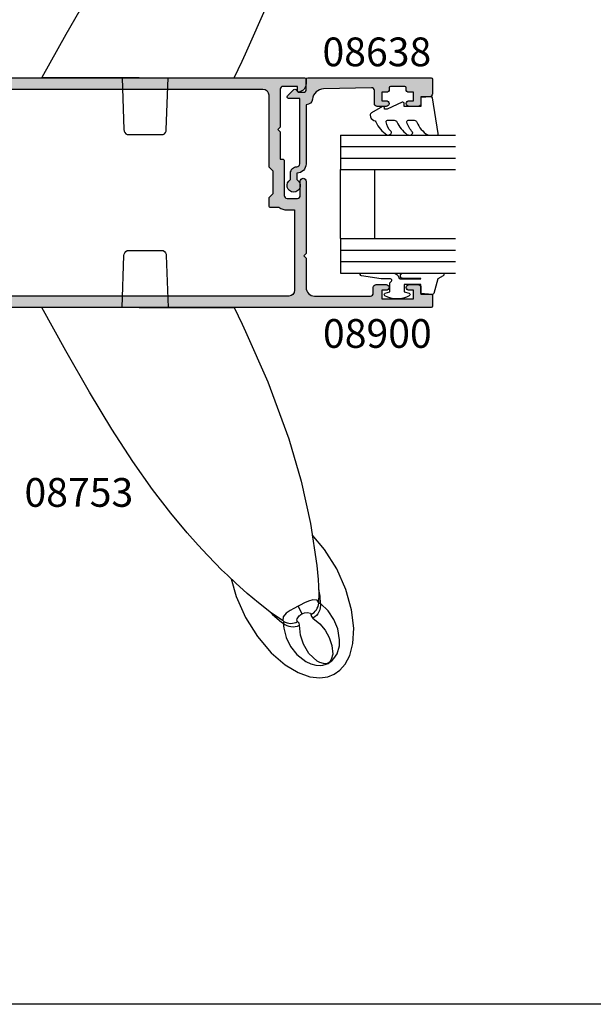
# Model space of a CAD drawing. Units: millimetres. Extents: x 0 to 356, y 0 to 484.
# Drawn here: x 78 to 178, y 0 to 171 of the extents above; entities that cross this region are included whole.
import ezdxf
from ezdxf.enums import TextEntityAlignment as Align

# ---------------------------------------------------------------- set-up
doc = ezdxf.new("R2010")
doc.units = ezdxf.units.MM
doc.header["$LTSCALE"] = 0.25
doc.layers.get('0').update_dxf_attribs({"plot": 0})
for name, color, linetype in [('08638$0$APL Hatch', 253, 'Continuous'), ('08638$0$APL Joinery', 2, 'Continuous'), ('08900$0$APL Hatch', 253, 'Continuous'), ('08900$0$APL Joinery', 2, 'Continuous'), ('9010312r$0$APL Joinery', 2, 'Continuous'), ('APL Joinery', 2, 'Continuous'), ('APL Notes', 7, 'Continuous')]:
    doc.layers.add(name, color=color, linetype=linetype)
doc.styles.add('Arial-Bold', font='arialbd.ttf')

# ---------------------------------------------------------------- blocks, each defined once
blk = doc.blocks.new('miro d handle large')
at = {"layer": 'APL Joinery', "color": 8, "flags": 128}
for points in [[(24.39509719298467, 62.17603110717397), (26.68442849994001, 63.54041118830997)], [(26.68442849994001, 63.54041118830997), (28.71287348954441, 64.25361912693376)], [(28.71287348954441, 64.25361912693376), (30.42916476810599, 64.44867892520602)], [(30.42916476810599, 64.44867892520602), (31.8333317585719, 64.26655102420597)], [(31.8333317585719, 64.26655102420597), (32.95465450229342, 63.83069704641463)], [(32.95465450229342, 63.83069704641463), (33.94302954681855, 63.14480481223933)], [(21.96631155658024, 60.07976808196878), (24.39509719298467, 62.17603110717397)], [(28.02279273670983, 61.63553688938288), (28.89371463789557, 62.04187204730629)], [(28.89371463789557, 62.04187204730629), (29.77438232427657, 62.26226997641521)], [(29.77438232427657, 62.26226997641521), (30.54888787605323, 62.29337907064297)], [(30.46681574039512, 61.80417656414835), (29.99266317340407, 61.53614700702934)], [(31.08938461933194, 61.98661619021919), (30.46681574039512, 61.80417656414835)], [(30.54888787605323, 62.29337907064297), (30.99256705785528, 62.23679876916964)], [(30.99256705785528, 62.23679876916964), (31.54002105217414, 62.08250561264873)], [(31.54793051409369, 61.99189010508877), (31.08938461933194, 61.98661619021919)], [(31.54002105217414, 62.08250561264873), (31.878618630459, 61.9333164948294)], [(31.7295128540316, 61.95009859043882), (31.54793051409369, 61.99189010508877)], [(31.82073753772583, 61.91683698430011), (31.7295128540316, 61.95009859043882)], [(31.88181490580909, 61.88922868381729), (31.82073753772583, 61.91683698430011)], [(31.878618630459, 61.9333164948294), (32.20440325419695, 61.7434421290946)], [(31.94432820676757, 61.85601979510654), (31.88181490580909, 61.88922868381729)], [(32.02231165728453, 61.80672494184733), (31.94432820676757, 61.85601979510654)], [(32.08416169315778, 61.76059683574663), (32.02231165728453, 61.80672494184733)], [(32.26987203915023, 61.57469356838743), (32.08416169315778, 61.76059683574663)], [(32.20440325419695, 61.7434421290946), (32.53566343803986, 61.49333786316498)], [(33.94302954681855, 63.14480481223933), (34.87922063611477, 62.08254224876515)], [(34.87922063611477, 62.08254224876515), (35.67724663771269, 60.55059623844233)], [(19.59008541959865, 57.27622725100269), (21.96631155658024, 60.07976808196878)], [(25.37557362046054, 58.97756209533605), (26.43895162067911, 60.39233224484002)], [(26.43895162067911, 60.39233224484002), (28.02279273670983, 61.63553688938288)], [(28.56165719150594, 60.21248485468828), (27.6339573891526, 58.61536234798865)], [(29.99266317340407, 61.53614700702934), (28.56165719150594, 60.21248485468828)], [(32.4543286348292, 61.28324961590266), (32.26987203915023, 61.57469356838743)], [(32.69439026429636, 60.35272208439806), (32.4543286348292, 61.28324961590266)], [(32.53566343803986, 61.49333786316498), (32.91726294173513, 61.1100469135718)], [(32.56545798289362, 58.79787411076819), (32.69439026429636, 60.35272208439806)], [(32.91726294173513, 61.1100469135718), (33.46555019079351, 60.24817492185508)], [(33.46555019079351, 60.24817492185508), (33.87337442353537, 58.9017632158521)], [(35.67724663771269, 60.55059623844233), (36.22026250281651, 58.47011831022252)], [(24.6137565208317, 57.45471693046607), (25.37557362046054, 58.97756209533605)], [(27.6339573891526, 58.61536234798865), (27.09616117429441, 57.04526849981181)], [(32.09766431173584, 57.41812951025355), (32.56545798289362, 58.79787411076819)], [(33.87337442353537, 58.9017632158521), (33.90246327311779, 57.81427932174125)], [(36.22026250281651, 58.47011831022252), (36.36931797285233, 55.80922498172191)], [(17.49658116198843, 53.92877962574499), (19.59008541959865, 57.27622725100269)], [(24.16269934176425, 55.80709923959517), (24.6137565208317, 57.45471693046607)], [(27.09616117429441, 57.04526849981181), (26.90711782481257, 55.29466322428294)], [(31.38740839348275, 56.16641125263782), (32.09766431173584, 57.41812951025355)], [(33.90246327311779, 57.81427932174125), (33.58596756934666, 55.91661901241792)], [(23.75560485463374, 54.73819181550431), (24.06947255116738, 54.92966430703114)], [(24.06947255117465, 54.92966430704024), (24.16269934176425, 55.80709923959517)], [(24.06947255116738, 54.92966430703114), (24.36921092279117, 55.15869477066377)], [(24.21573693099826, 54.7763354590607), (24.06947255117148, 54.92966430703751)], [(24.36921092279117, 55.15869477066377), (24.7010546855211, 55.340675546162)], [(24.4480751319109, 54.79076415306014), (24.74605646744503, 54.89513210162209)], [(24.7010546855211, 55.340675546162), (25.05731583461993, 55.47139058603176)], [(24.74605646744503, 54.89513210162209), (25.05571480815051, 54.95938977145494)], [(25.05571480815051, 54.95938977145494), (25.37186714249792, 54.9824616280112)], [(25.05731583461993, 55.47139058603176), (25.42974067449249, 55.54781154392737)], [(25.37186714249792, 54.9824616280112), (25.68922176353799, 54.96396149826438)], [(25.42974067449249, 55.54781154392737), (25.80970103653981, 55.56816793399963)], [(25.68922176353799, 54.96396149826438), (26.00246684063795, 54.90419903441221)], [(25.80970103653981, 55.56816793399963), (26.18839417262579, 55.53198814870035)], [(26.00246684063795, 54.90419903441221), (26.30635932805244, 54.80417453096748)], [(26.18839417262579, 55.53198814870035), (26.55704669312608, 55.44011038477134)], [(26.55704669312608, 55.44011038477134), (26.90711782481257, 55.29466322428294)], [(26.8403226843332, 54.93510756690108), (26.59581272217728, 54.66556218199008)], [(26.90711782481257, 55.29466322428294), (26.8403226843332, 54.93510756690108)], [(29.25970133666833, 54.0437723822543), (30.45963886799591, 55.03063560336073)], [(30.45963886799591, 55.03063560336073), (31.38740839348275, 56.16641125263782)], [(33.58596756934666, 55.91661901241792), (32.90653894857978, 54.29681699163126)], [(36.36931797285233, 55.80922498172191), (35.98959685492791, 52.62345502595696)], [(15.89209403273143, 50.32131698109885), (17.49658116198843, 53.92877962574499)], [(22.0276185302162, 53.21232693540792), (19.76380131039677, 51.41820275706146)], [(21.99459593201645, 53.18615581110321), (22.19868850864104, 53.4395013576032)], [(24.05161066492456, 54.54798577282423), (22.0276185302162, 53.21232693540792)], [(22.19868850864104, 53.4395013576032), (23.75560485463374, 54.73819181550431)], [(23.98906316559605, 54.48966880191534), (24.16675836524182, 54.64803281971495)], [(24.05056390477812, 53.83866793477233), (23.98906316559605, 54.48966880191534)], [(24.61925758348325, 53.22519065249441), (24.05056390477812, 53.83866793477233)], [(24.16675836524182, 54.64803281971495), (24.4480751319109, 54.79076415306014)], [(24.16675836524182, 54.64803281971495), (24.21573693099826, 54.7763354590607)], [(25.30890829998525, 52.74480559039881), (24.61925758348325, 53.22519065249441)], [(26.30635932805244, 54.80417453096748), (26.59581272217728, 54.66556218199008)], [(26.59581272217728, 54.66556218199008), (26.44384161463476, 54.43729453842212)], [(26.44384161463476, 54.43729453842212), (26.4952644380799, 54.17378480655867)], [(26.4952644380799, 54.17378480655867), (26.73057246212584, 53.82457058687674)], [(27.35399498279348, 53.29738846469723), (26.66602854722241, 52.00351178204897)], [(26.73057246212584, 53.82457058687674), (26.88759448896489, 53.66022727620753)], [(26.88759448896489, 53.66022727620753), (27.0303474772475, 53.53182923027185)], [(27.0303474772475, 53.53182923027185), (27.14977155490014, 53.43605082324945)], [(27.14977155490014, 53.43605082324945), (27.29516545988217, 53.3330612399123)], [(27.29516545988217, 53.3330612399123), (27.34098022746803, 53.30467102902554)], [(27.34098022746803, 53.30467102902554), (27.35399498279348, 53.29738846469723)], [(27.35399498279348, 53.29738846469723), (27.38358700641929, 53.28302882417034)], [(27.38358700641929, 53.28302882417034), (27.48780670459409, 53.23989596360212)], [(27.48780670459409, 53.23989596360212), (27.76204541054658, 53.15108289106325)], [(27.76204541054658, 53.15108289106325), (28.28089924051692, 53.06293727529379)], [(28.28089924051692, 53.06293727529379), (28.80557620402196, 53.17826617389624)], [(28.80557620402196, 53.17826617389624), (28.9122325398851, 53.43389991722784)], [(28.9122325398851, 53.43389991722784), (28.99679238113804, 53.78377034962437)], [(28.9122325398851, 53.43389991722784), (29.18900766908773, 53.2714432198755)], [(28.99679238113804, 53.78377034962437), (29.25970133666833, 54.0437723822543)], [(29.18900766908773, 53.2714432198755), (29.44186626299943, 53.07543792229177)], [(29.57603979008154, 53.83488328099253), (29.25970133666833, 54.0437723822543)], [(29.85835778177106, 53.5806338838575), (29.57603979008154, 53.83488328099253)], [(30.1001146974434, 53.28691452476419), (29.85835778177106, 53.5806338838575)], [(30.2957096232888, 52.96052995967881), (30.1001146974434, 53.28691452476419)], [(32.90653894857978, 54.29681699163126), (31.89957769980065, 52.77451599316015)], [(19.76380131039677, 51.41820275706146), (17.82828092426261, 49.76776931976388)], [(25.93539195566182, 52.39056247291961), (25.30890829998525, 52.74480559039881)], [(26.66597557035611, 52.00353995032315), (25.93539195566182, 52.39056247291961)], [(26.66602854722241, 52.00351178204897), (26.66597557035611, 52.00353995032315)], [(26.66608152406734, 52.00348361373568), (26.66602854722241, 52.00351178204988)], [(27.04932758441582, 51.79863048726843), (26.66608152406734, 52.00348361373568)], [(27.76238763060682, 51.42578098746077), (27.04932758441582, 51.79863048726843)], [(28.50463278944271, 51.09760178102084), (27.76238763060682, 51.42578098746077)], [(29.44186626299943, 53.07543792229177), (29.66657601512297, 52.84916472963783)], [(29.66657601512297, 52.84916472963783), (29.85937576974975, 52.59641096624005)], [(29.85937576974975, 52.59641096624005), (30.01703847557865, 52.32140718395846)], [(30.01703847557865, 52.32140718395846), (30.13692519958504, 52.02875635189418)], [(30.13692519958504, 52.02875635189418), (30.21702929705434, 51.72335681263035)], [(30.21702929705434, 51.72335681263035), (30.2560099984792, 51.41032029456261)], [(30.337310724083, 51.52297130782432), (30.2560099984792, 51.41032029456261)], [(30.44061110539614, 52.60904171714179), (30.2957096232888, 52.96052995967881)], [(30.54389461991723, 51.4871530285273), (30.337310724083, 51.52297130782432)], [(30.53146213240579, 52.24059291622694), (30.44061110539614, 52.60904171714179)], [(30.54389461991723, 51.4871530285273), (30.52892680940276, 50.21448708174109)], [(30.56615790921642, 51.86371961048104), (30.53146213240579, 52.24059291622694)], [(31.89957769980065, 52.77451599316015), (30.54389461991723, 51.4871530285273)], [(30.54389461991723, 51.4871530285273), (30.56615790921642, 51.86371961048104)], [(35.98959685492791, 52.62345502595696), (34.99412496270661, 49.08575414024568)], [(15.01730880333825, 47.21251149395908), (15.89209403273143, 50.32131698109885)], [(17.82828092426261, 49.76776931976388), (15.8400316580517, 47.98507939944108)], [(29.25021181927223, 50.88944041847486), (28.50463278944271, 51.09760178102084)], [(29.99465278649522, 50.93637143265465), (29.25021181927223, 50.88944041847486)], [(30.2560099984792, 51.41032029456261), (29.99465278649522, 50.93637143265465)], [(30.28713957898735, 49.66036748681659), (30.24379124258299, 51.38816262993578)], [(30.52892680940276, 50.21448708174109), (30.25685208609711, 49.06977065833695)], [(30.16873870429736, 47.35158671929463), (30.28713957898735, 49.66036748681659)], [(34.99412496270661, 49.08575414024568), (33.38963783344916, 45.47829149559862)], [(14.37132599362648, 46.60590918138502), (13.36484489849208, 45.62868574099235)], [(15.8400316580517, 47.98507939944108), (14.37132599362648, 46.60590918138502)], [(29.92909991305469, 44.91295456416088), (30.16873870429736, 47.35158671929463)], [(13.36484489849208, 45.62868574099235), (12.27643670027537, 44.54139298026354)], [(28.84463825013363, 37.56327997968225), (29.92909991305469, 44.91295456416088)], [(33.38963783344916, 45.47829149559862), (31.29613357583939, 42.13084387034183)], [(10.90102786707648, 43.1204720762999), (9.259375656198515, 41.35314315171592)], [(12.27643670027537, 44.54139298026354), (10.90102786707648, 43.1204720762999)], [(9.259375656198515, 41.35314315171592), (7.375075461428693, 39.22475982493245)], [(31.29613357583939, 42.13084387034183), (29.14392187514959, 39.59160179827552)], [(7.375075461428693, 39.22475982493245), (4.528895799807557, 35.79837226068418)], [(27.21195269659283, 30.20367735445149), (28.84463825013363, 37.56327997968225)], [(4.528895799807557, 35.79837226068418), (1.35619155273234, 31.66545223874078)], [(1.35619155273234, 31.66545223874078), (-2.088884497661368, 26.79207001223682)], [(25.04422174631854, 22.82607534785535), (27.21195269659283, 30.20367735445149)], [(-2.088884497661368, 26.79207001223682), (-5.765893982794025, 21.1519805598146)], [(21.38357404300568, 12.92897900993108), (25.04422174631854, 22.82607534785535)], [(-5.765893982794025, 21.1519805598146), (-9.657131876421955, 14.73209058874374)], [(-9.657131876421955, 14.73209058874374), (-13.77687553494361, 7.537951307466869)], [(17.51863544446523, 4.173025743868549), (21.38357404300568, 12.92897900993108)], [(-13.77687553494361, 7.537951307466869), (-17.94779051997439, 0.0203009176603928)], [(16.95855947315458, 2.904183068828444), (17.51863544446523, 4.173025743868549)], [(15.5331365999621, -0.004879094190926), (16.95855947315458, 2.904183068828444)], [(-0.9847291456682825, 1.210196e-10), (15.53156879530188, -1.9089725e-09)], [(-0.9847291456810154, -1.9089725e-09), (-17.9276876986798, -1.9089157e-09)], [(-3.949873155933076, -1.9089725e-09), (-3.634367513227701, -9.034899498610628)], [(3.734621201361548, -9.034899498610628), (4.050126844080111, -1.5351702e-09)], [(-3.07086658055941, -9.900000001909518), (3.171120268693684, -9.900000001909518)]]:
    blk.add_lwpolyline(points, dxfattribs=at)
for points in [[(-3.634367513227417, -9.0348994986106, 0.2780674286503398), (-3.070866580559382, -9.90000000190949)], [(3.171120268693684, -9.90000000190949, 0.2780674286503663), (3.734621201361719, -9.034899498610542)]]:
    blk.add_lwpolyline(points, format="xyb", dxfattribs=at)
blk = doc.blocks.new('08900')
at = {"layer": '08900$0$APL Hatch'}
h = blk.add_hatch(color=256, dxfattribs=at)
edge = h.paths.add_edge_path()
edge.add_line((-63.3721042037684, -32.82970858010597), (-54.71899131635268, -31.7480694691784))
edge.add_arc((-54.75, -31.49999999999999), 0.2499999999999956, 277.1250163489048, 359.9999999999984)
edge.add_line((-54.50000000000001, -31.5), (-54.5, -20.39999999999964))
edge.add_line((-54.5, -20.39999999999964), (-54.09999999999991, -20))
edge.add_line((-54.09999999999991, -20), (-54.5, -19.59999999999945))
edge.add_line((-54.5, -19.59999999999945), (-54.5, -18.59999999999991))
edge.add_line((-54.5, -18.59999999999991), (-54.09999999999991, -18.20000000000027))
edge.add_line((-54.09999999999991, -18.20000000000027), (-54.5, -17.79999999999972))
edge.add_line((-54.5, -17.79999999999972), (-54.5, -8.5))
edge.add_arc((-54.74999999999994, -8.500000000000309), 0.2499999999999432, 7.08373e-11, 82.87498365115931)
edge.add_line((-54.71899131635291, -8.251930530821914), (-63.3721042037684, -7.17029141989402))
edge.add_arc((-63.00000000000046, -4.193457789753058), 2.999999999999998, 180.0000000000001, 262.874983651092, ccw=False)
edge.add_line((-66.00000000000045, -4.193457789753062), (-66.00000000000045, -2.999999999999999))
edge.add_arc((-63.00000000000046, -3), 3, 90, 180, ccw=False)
edge.add_line((-63.00000000000046, 0), (-0.25, 0))
edge.add_arc((-0.25, -0.25), 0.25, 0, 90, ccw=False)
edge.add_line((0, -0.25), (0, -1.025255128608478))
edge.add_arc((-1.499999999999818, -1.025255128608547), 1.499999999999818, -78.46304096719189, 2.6716406864579767e-12, ccw=False)
edge.add_arc((-1.250000000000001, -2.249999999999991), 0.249999999999998, 180.0000000000021, 281.5369590328054, ccw=False)
edge.add_line((-1.5, -2.25), (-1.5, -1.5))
edge.add_line((-1.5, -1.5), (-4, -1.5))
edge.add_arc((-4, -2), 0.5, 90, 180)
edge.add_line((-4.5, -2), (-4.5, -8.599999999999454))
edge.add_line((-4.5, -8.599999999999454), (-4.90000000000009, -9))
edge.add_line((-4.90000000000009, -9), (-4.5, -9.399999999999636))
edge.add_line((-4.5, -9.399999999999636), (-4.5, -14.19999999999982))
edge.add_line((-4.5, -14.19999999999982), (-4.000000000000198, -14.19999999999982))
edge.add_arc((-4.000000000000197, -14.39999999999982), 0.2000000000000011, -3.581135388230905e-12, 90.00000000000051, ccw=False)
edge.add_line((-3.800000000000196, -14.39999999999983), (-3.800000000000636, -20.5))
edge.add_arc((-3.300000000000636, -20.5), 0.5, 180, 270)
edge.add_line((-3.300000000000636, -21), (-1.500000000000454, -21))
edge.add_arc((-1.500000000000454, -20.5), 0.5, 270, 360)
edge.add_line((-1.000000000000454, -20.5), (-1.000000000000454, -18))
edge.add_arc((-0.5000000000002274, -18), 0.5000000000002274, 0, 180, ccw=False)
edge.add_line((0, -18), (0, -30.60000000000036))
edge.add_line((0, -30.60000000000036), (-0.400000000000091, -31))
edge.add_line((-0.400000000000091, -31), (0, -31.39999999999964))
edge.add_line((0, -31.39999999999964), (0, -36.50000000000001))
edge.add_arc((1.5, -36.50000000000001), 1.5, 180, 270)
edge.add_line((1.5, -38.00000000000001), (11.19999999999982, -38.00000000000001))
edge.add_arc((11.19999999999982, -37.50000000000001), 0.5, 270, 360)
edge.add_line((11.69999999999982, -37.50000000000001), (11.69999999999982, -36.50000000000001))
edge.add_arc((12.19999999999982, -36.50000000000001), 0.5, 90, 180, ccw=False)
edge.add_line((12.19999999999982, -36.00000000000001), (13.94999999999982, -36.00000000000001))
edge.add_arc((13.94999999999982, -36.50000000000001), 0.5, -90, 90, ccw=False)
edge.add_line((13.94999999999982, -37.00000000000001), (13.19999999999982, -37.00000000000001))
edge.add_line((13.19999999999982, -37.00000000000001), (13.19999999999982, -38.50000000000001))
edge.add_line((13.19999999999982, -38.50000000000001), (18.69999999999982, -38.50000000000001))
edge.add_line((18.69999999999982, -38.50000000000001), (18.69999999999982, -37.00000000000001))
edge.add_line((18.69999999999982, -37.00000000000001), (17.94999999999982, -37.00000000000001))
edge.add_arc((17.94999999999982, -36.50000000000001), 0.5, 90, 270, ccw=False)
edge.add_line((17.94999999999982, -36.00000000000001), (19.5, -36.00000000000001))
edge.add_arc((19.5, -36.50000000000001), 0.5, 0, 90, ccw=False)
edge.add_line((20, -36.50000000000001), (20, -37.69999999999983))
edge.add_line((20, -37.69999999999983), (21.79999999999973, -37.69999999999966))
edge.add_arc((21.79999999999985, -37.8999999999998), 0.2000000000001449, 4.4792614062316716e-11, 90.00000000003672, ccw=False)
edge.add_line((22, -37.89999999999964), (22, -39.75000000000001))
edge.add_arc((21.75, -39.75000000000001), 0.25, -90, 0, ccw=False)
edge.add_line((21.75, -40), (-63.00000000000046, -40))
edge.add_arc((-63.00000000000046, -37.00000000000001), 3, 180, 270, ccw=False)
edge.add_line((-66.00000000000045, -37.00000000000001), (-66.00000000000045, -35.80654221024694))
edge.add_arc((-63.00000000000046, -35.80654221024693), 3, 97.12501634890799, 180.0000000000002, ccw=False)
edge = h.paths.add_edge_path(flags=16)
edge.add_line((-63.12103473458948, -34.81388933353324), (-54.47092184717413, -33.73262522260572))
edge.add_arc((-54.74999999999997, -31.50000000000001), 2.249999999999972, 277.1250163489051, 359.9999999999988)
edge.add_line((-52.5, -31.50000000000006), (-52.50000000000001, -20.4799999999995))
edge.add_line((-52.50000000000001, -20.4799999999995), (-52.1614213562373, -20.14142135623739))
edge.add_arc((-52.30284271247453, -20), 0.1999999999999996, 314.9999999999683, 404.9999999999683)
edge.add_line((-52.16142135623714, -19.85857864376277), (-52.5, -19.5199999999993))
edge.add_line((-52.5, -19.5199999999993), (-52.5, -18.67999999999976))
edge.add_line((-52.5, -18.67999999999976), (-52.1614213562373, -18.34142135623766))
edge.add_arc((-52.30284271247453, -18.20000000000027), 0.1999999999999996, 314.9999999999683, 404.9999999999683)
edge.add_line((-52.16142135623714, -18.05857864376304), (-52.5, -17.71999999999958))
edge.add_line((-52.5, -17.71999999999958), (-52.50000000000001, -8.500000000000359))
edge.add_arc((-54.75000000000022, -8.500000000000542), 2.250000000000206, 4.6592e-12, 82.87498365109323)
edge.add_line((-54.47092184717428, -6.267374777394607), (-63.1210347345895, -5.186110666466745))
edge.add_arc((-62.99700000000019, -4.19383278975309), 1, 180.0000000000001, 262.874983651092, ccw=False)
edge.add_line((-63.99700000000019, -4.19383278975309), (-63.9970000000002, -3))
edge.add_arc((-62.9970000000002, -3), 1, 90, 180, ccw=False)
edge.add_line((-62.9970000000002, -2), (-7.497000000000191, -2))
edge.add_arc((-7.497000000000191, -3), 1, 0, 90, ccw=False)
edge.add_line((-6.497000000000191, -3), (-6.497000000000191, -15.5))
edge.add_line((-6.497000000000191, -15.5), (-5.797000000000373, -16.19999999999982))
edge.add_line((-5.797000000000373, -16.19999999999982), (-5.797000000000373, -20.19999999999982))
edge.add_line((-5.797000000000373, -20.19999999999982), (-6.497000000000191, -20.89999999999964))
edge.add_line((-6.497000000000191, -20.89999999999964), (-6.497000000000191, -22.35499999999943))
edge.add_arc((-6.297000000000192, -22.35499999999943), 0.1999999999999993, 180, 269.9999999999867)
edge.add_line((-6.297000000000238, -22.55499999999942), (-4.720718722220745, -22.55499999999978))
edge.add_arc((-3.297000000000343, -20.50000000000002), 2.499999999999985, 235.285505475642, 269.9999999999993)
edge.add_line((-3.297000000000373, -23), (-1.997000000000191, -23))
edge.add_line((-1.997000000000191, -23), (-1.997000000000191, -37.00000000000001))
edge.add_arc((-2.997000000000191, -37.00000000000001), 1, -90, 0, ccw=False)
edge.add_line((-2.997000000000191, -38.00000000000001), (-62.99700000000064, -38.00000000000001))
edge.add_arc((-62.99700000000064, -37.00000000000001), 1, 179.9999999999785, 270, ccw=False)
edge.add_line((-63.99700000000064, -36.99999999999963), (-63.9970000000002, -35.80616721024652))
edge.add_arc((-62.9970000000002, -35.8061672102469), 0.9999999999999928, 97.1250163489056, 179.9999999999785, ccw=False)
at = {"layer": '08900$0$APL Joinery', "linetype": 'Continuous'}
for points in [[(-63.3721042037684, -32.82970858010597), (-54.71899131635268, -31.7480694691784, 0.3782424518881047), (-54.50000000000001, -31.5), (-54.5, -20.39999999999964), (-54.09999999999991, -20), (-54.5, -19.59999999999945), (-54.5, -18.59999999999991), (-54.09999999999991, -18.20000000000027), (-54.5, -17.79999999999972), (-54.5, -8.5, 0.3782424518880794), (-54.71899131635291, -8.251930530821914), (-63.3721042037684, -7.17029141989402, -0.3782424518880969), (-66.00000000000045, -4.193457789753062), (-66.00000000000045, -2.999999999999999, -0.4142135623730951), (-63.00000000000046, 0), (-0.25, 0, -0.4142135623730951), (0, -0.25), (0, -1.025255128608478, -0.3563939586926501), (-1.200000000000045, -2.494948974278315, -0.4744978678080149), (-1.5, -2.25), (-1.5, -1.5), (-4, -1.5, 0.4142135623730951), (-4.5, -2), (-4.5, -8.599999999999454), (-4.90000000000009, -9), (-4.5, -9.399999999999636), (-4.5, -14.19999999999982), (-4.000000000000198, -14.19999999999982, -0.4142135623731159), (-3.800000000000196, -14.39999999999983), (-3.800000000000636, -20.5, 0.4142135623730951), (-3.300000000000636, -21), (-1.500000000000454, -21, 0.4142135623730951), (-1.000000000000454, -20.5), (-1.000000000000454, -18, -0.9999999999999998), (0, -18), (0, -30.60000000000036), (-0.400000000000091, -31), (0, -31.39999999999964), (0, -36.50000000000001, 0.4142135623730951), (1.5, -38.00000000000001), (11.19999999999982, -38.00000000000001, 0.4142135623730951), (11.69999999999982, -37.50000000000001), (11.69999999999982, -36.50000000000001, -0.4142135623730951), (12.19999999999982, -36.00000000000001), (13.94999999999982, -36.00000000000001, -0.9999999999999998), (13.94999999999982, -37.00000000000001), (13.19999999999982, -37.00000000000001), (13.19999999999982, -38.50000000000001), (18.69999999999982, -38.50000000000001), (18.69999999999982, -37.00000000000001), (17.94999999999982, -37.00000000000001, -0.9999999999999998), (17.94999999999982, -36.00000000000001), (19.5, -36.00000000000001, -0.4142135623730951), (20, -36.50000000000001), (20, -37.69999999999983), (21.79999999999973, -37.69999999999966, -0.4142135623730533), (22, -37.89999999999964), (22, -39.75000000000001, -0.4142135623730951), (21.75, -40), (-63.00000000000046, -40, -0.4142135623730951), (-66.00000000000045, -37.00000000000001), (-66.00000000000045, -35.80654221024694, -0.3782424518880978)], [(-63.12103473458948, -34.81388933353324), (-54.47092184717413, -33.73262522260572, 0.378242451888105), (-52.5, -31.50000000000006), (-52.50000000000001, -20.4799999999995), (-52.1614213562373, -20.14142135623739, 0.4142135623730951), (-52.16142135623714, -19.85857864376277), (-52.5, -19.5199999999993), (-52.5, -18.67999999999976), (-52.1614213562373, -18.34142135623766, 0.4142135623730951), (-52.16142135623714, -18.05857864376304), (-52.5, -17.71999999999958), (-52.50000000000001, -8.500000000000359, 0.3782424518880797), (-54.47092184717428, -6.267374777394607), (-63.1210347345895, -5.186110666466745, -0.3782424518880969), (-63.99700000000019, -4.19383278975309), (-63.9970000000002, -3, -0.4142135623730951), (-62.9970000000002, -2), (-7.497000000000191, -2, -0.4142135623730951), (-6.497000000000191, -3), (-6.497000000000191, -15.5), (-5.797000000000373, -16.19999999999982), (-5.797000000000373, -20.19999999999982), (-6.497000000000191, -20.89999999999964), (-6.497000000000191, -22.35499999999943, 0.4142135623730287), (-6.297000000000238, -22.55499999999942), (-4.720718722220745, -22.55499999999978, 0.1526397006686704), (-3.297000000000373, -23), (-1.997000000000191, -23), (-1.997000000000191, -37.00000000000001, -0.4142135623730951), (-2.997000000000191, -38.00000000000001), (-62.99700000000064, -38.00000000000001, -0.4142135623732054), (-63.99700000000064, -36.99999999999963), (-63.9970000000002, -35.80616721024652, -0.3782424518880017)]]:
    blk.add_lwpolyline(points, format="xyb", close=True, dxfattribs=at)
blk = doc.blocks.new('6Glass', base_point=(101.8368839708302, 399.4111348733001))
at = {"layer": 'APL Joinery', "color": 7}
for p, q in [((89.33688397083029, 412.4111348732999), (95.33688397083029, 412.4111348732999)), ((89.33688397083029, 412.4111348732999), (89.33688397083029, 392.4111348733)), ((95.33688397083029, 412.4111348732999), (95.33688397083029, 392.4111348733))]:
    blk.add_line(p, q, dxfattribs=at)
at = {"layer": 'APL Joinery', "color": 8}
for p, q in [((91.33688397083029, 412.4111348732999), (91.33688397083029, 392.4111348733)), ((93.33688397083029, 412.4111348732999), (93.33688397083029, 392.4111348733))]:
    blk.add_line(p, q, dxfattribs=at)
blk = doc.blocks.new('08638')
at = {"layer": '08638$0$APL Hatch'}
h = blk.add_hatch(color=256, dxfattribs=at)
edge = h.paths.add_edge_path()
edge.add_arc((15.00000000000006, -1.599999999999681), 0.5, 0, 90)
edge.add_line((15.00000000000006, -1.099999999999681), (3.600000000000136, -1.099999999999454))
edge.add_line((3.600000000000136, -1.099999999999454), (3.600000000000136, -3.05710678119351))
edge.add_arc((3.349999999999969, -3.057106781193509), 0.2500000000001665, 225.0000000000089, 359.9999999999996, ccw=False)
edge.add_line((3.173223304703242, -3.233883476490291), (2.073223304705152, -2.133883476491405))
edge.add_arc((2.25, -1.957106781194738), 0.249999999998756, 135.0000000002947, 225.0000000002948, ccw=False)
edge.add_line((2.073223304703333, -1.78033008589989), (2.5, -1.353553390603224))
edge.add_line((2.5, -1.353553390603224), (2.500000000000227, -0.25))
edge.add_arc((2.250000000000227, -0.2500000000002274), 0.25, 5.21102e-11, 90.00000000005213)
edge.add_line((2.25, -2.274e-13), (0.2878679656438967, 0))
edge.add_arc((0.2878679656439906, 0.2878679656439906), 0.2878679656439906, 179.9999999999846, 269.99999999998136, ccw=False)
edge.add_line((0, 0.2878679656440681), (-2.274e-13, 21.75))
edge.add_arc((0.2499999999997726, 21.75), 0.25, 90, 180, ccw=False)
edge.add_line((0.2499999999997726, 22), (2.799999999999954, 22))
edge.add_arc((2.800000000000068, 21.50000000000011), 0.4999999999998864, 1.3017142919125035e-11, 90.00000000001302, ccw=False)
edge.add_line((3.299999999999954, 21.50000000000023), (3.299999999999954, 20.00000000000011))
edge.add_line((3.299999999999954, 20.00000000000011), (4.5, 19.99999999999988))
edge.add_arc((4.5, 19.49999999999988), 0.5, 0, 90, ccw=False)
edge.add_line((5, 19.49999999999988), (5, 17.94999999999993))
edge.add_arc((4.5, 17.94999999999993), 0.5, -180, 0, ccw=False)
edge.add_line((4, 17.94999999999993), (4, 18.70000000000004))
edge.add_line((4, 18.70000000000004), (2.500000000000227, 18.70000000000004))
edge.add_line((2.500000000000227, 18.70000000000004), (2.5, 17.69999999999981))
edge.add_arc((2.25, 17.69999999999981), 0.25, -90, 0, ccw=False)
edge.add_line((2.25, 17.44999999999982), (1.749999999999772, 17.44999999999982))
edge.add_arc((1.749999999999772, 17.19999999999982), 0.25, 90, 180)
edge.add_line((1.499999999999772, 17.19999999999982), (1.499999999999715, 14.69999999999993))
edge.add_arc((1.749999999999829, 14.69999999999993), 0.2500000000001137, 180, 269.999999999987)
edge.add_line((1.749999999999772, 14.44999999999982), (2.25, 14.44999999999993))
edge.add_arc((2.25, 14.19999999999993), 0.25, 0, 90, ccw=False)
edge.add_line((2.5, 14.19999999999993), (2.5, 13.20000000000004))
edge.add_line((2.5, 13.20000000000004), (4, 13.19999999999993))
edge.add_line((4, 13.19999999999993), (4, 13.94999999999993))
edge.add_arc((4.5, 13.95000000000004), 0.5, 1.3017142919125035e-11, 180.000000000013, ccw=False)
edge.add_line((5, 13.95000000000016), (5.000000000000227, 12.40000000000009))
edge.add_arc((4.500000000000227, 12.40000000000009), 0.5, -90, 0, ccw=False)
edge.add_line((4.500000000000227, 11.90000000000009), (2.240058386999407, 11.89999999999986))
edge.add_arc((2.240058386999249, 11.39999999999987), 0.4999999999999894, 89.99999999998184, 181.4465556865566)
edge.add_line((1.740217733301051, 11.38737776127027), (1.950769923104016, 3.049511045081086))
edge.add_arc((3.950132537897015, 3.10000000000021), 2.000000000000181, 181.446555686577, 263.5148335461281)
edge.add_arc((3.600000000000091, 0.019836496887641), 1.099999999999953, -2.6147972675971687e-12, 83.51483354612333, ccw=False)
edge.add_line((4.700000000000045, 0.0198364968875922), (4.700000000000045, 4.547e-13))
edge.add_line((4.700000000000045, 4.547e-13), (15.00000000000035, -1.137e-13))
edge.add_arc((15.00000000000019, -1.600000000000114), 1.6, 7.389644451905042e-12, 89.99999999999432, ccw=False)
edge.add_line((16.60000000000019, -1.599999999999909), (17.74004950616388, -1.599999999999883))
edge.add_arc((18.75000000000028, -2.149999999999673), 1.150000000000061, -151.42812185765882, 151.4281218577047, ccw=False)
edge.add_line((17.74004950616432, -2.700000000000272), (16.59999999999959, -2.700000000000045))
edge.add_arc((16.59999999999991, -1.600000000000186), 1.099999999999858, 179.9999999999737, 269.99999999998334, ccw=False)
at = {"layer": '08638$0$APL Joinery', "linetype": 'Continuous'}
blk.add_lwpolyline([(15.50000000000006, -1.599999999999681, 0.4142135623730951), (15.00000000000006, -1.099999999999681), (3.600000000000136, -1.099999999999454), (3.600000000000136, -3.05710678119351, -0.6681786379192403), (3.173223304703242, -3.233883476490291), (2.073223304705152, -2.133883476491405, -0.4142135623730951), (2.073223304703333, -1.78033008589989), (2.5, -1.353553390603224), (2.500000000000227, -0.25, 0.4142135623730951), (2.25, -2.274e-13), (0.2878679656438968, 0, -0.4142135623730784), (0, 0.2878679656440681), (-2.274e-13, 21.75, -0.4142135623730951), (0.2499999999997726, 22), (2.799999999999954, 22, -0.4142135623730951), (3.299999999999954, 21.50000000000023), (3.299999999999954, 20.00000000000011), (4.5, 19.99999999999988, -0.4142135623730951), (5, 19.49999999999988), (5, 17.94999999999993, -0.9999999999999998), (4, 17.94999999999993), (4, 18.70000000000004), (2.500000000000227, 18.70000000000004), (2.5, 17.69999999999981, -0.4142135623730951), (2.25, 17.44999999999982), (1.749999999999772, 17.44999999999982, 0.4142135623730951), (1.499999999999772, 17.19999999999982), (1.499999999999715, 14.69999999999993, 0.4142135623730284), (1.749999999999772, 14.44999999999982), (2.25, 14.44999999999993, -0.4142135623730951), (2.5, 14.19999999999993), (2.5, 13.20000000000004), (4, 13.19999999999993), (4, 13.94999999999993, -0.9999999999999998), (5, 13.95000000000016), (5.000000000000227, 12.40000000000009, -0.4142135623730951), (4.500000000000227, 11.90000000000009), (2.240058386999407, 11.89999999999986, 0.4216277665658038), (1.740217733301051, 11.38737776127027), (1.950769923104016, 3.049511045081086, 0.3742242816206591), (3.724240577963564, 1.112797739927484, -0.3814371313442928), (4.700000000000045, 0.0198364968875922), (4.700000000000045, 4.547e-13), (15.00000000000035, -1.137e-13, -0.4142135623730283), (16.60000000000019, -1.599999999999909), (17.74004950616388, -1.599999999999883, -3.927182716064489), (17.74004950616432, -2.700000000000272), (16.59999999999959, -2.700000000000045, -0.4142135623731446)], format="xyb", close=True, dxfattribs=at)
blk = doc.blocks.new('9010312r', base_point=(399.4634067278245, 339.4121540145172))
at = {"layer": '9010312r$0$APL Joinery', "color": 252, "linetype": 'Continuous', "flags": 128}
blk.add_lwpolyline([(395.7634067278242, 336.2999919725366), (395.7634067278242, 343.1621540145172, -0.7673269879789621), (396.2299130787703, 343.2871540145172), (396.7850145808851, 342.3256900094965), (399.2931562636775, 341.6536354710895, -0.3626955242591878), (399.4775957926651, 341.3914870691883), (399.3134067278246, 339.4121540145172), (397.7634067278242, 339.4121540145172), (397.7634067278242, 336.5121540145171), (399.0135696498364, 336.5121540145171), (399.2752560951169, 337.3376963843301, -0.6640183420487276), (399.7341578851304, 337.3798010733406, -0.250000000000001), (399.7341578851305, 333.1445069556935, -0.6640183420487097), (399.2752560951171, 333.1866116447042), (399.0135696498364, 334.0121540145171), (397.4635696498362, 334.0121540145171), (397.1898787608678, 334.2858449034854, 0.6681785464135807), (396.7631020655712, 334.1090682714504), (396.7631016544432, 332.4843569389277), (396.2607415896308, 329.0715154000631, -0.9294717386060577), (395.7634067278242, 329.1079223518048), (395.7634067278242, 334.5749919747145, -0.3563939586926081), (396.5634067278242, 335.5547878718279, 0.3563939586925715), (396.7634067278242, 335.7997368461061), (396.7634067278242, 339.3871540145172, 0.9999999999999998), (396.7134067278242, 339.3871540145172), (396.7134067278242, 336.2999919725366, -0.9999999999999998), (395.76340673218, 336.2999919725366)], format="xyb", dxfattribs=at)
blk = doc.blocks.new('9010250l')
at = {"layer": 'APL Joinery', "color": 252, "linetype": 'Continuous', "flags": 128}
blk.add_lwpolyline([(6.44703759769132, -5.223814239082557, 0.4340964952257526), (6.082059843849577, -5.209309034231907, -0.1536145893906839), (4.392218231910362, -6.077348325469159, -0.4648333009751577), (4.099999995644225, -5.830938868413284), (4.099999995644225, -4.651571529013864, -0.2915390373815183), (4.388800495363284, -4.198366530055267, 0.122912838877769), (6.56272970067701, -2.437914397185934, 0.3152263475814818), (6.589934938151799, -1.655903577981959), (6.531087620156512, -1.56528665478649, 0.3630140704661038), (6.163200698857011, -1.45213248458775, -0.1219902707494916), (4.419208430897242, -2.458282191302046, -0.4989702342470917), (4.099999995644225, -2.218052733304404), (4.099999995644338, -1.17280761364293, -0.3136800272017972), (4.426224443366351, -0.7039770926329397, 0.1785411124350255), (6.636586807422759, 1.189434005323064, 0.1279718777770435), (6.699999995644247, 1.433138653988336), (6.699999995644247, 2.726869383082615, 0.4607623830565047), (6.411090109705128, 2.973822862054262), (0.2110901140605677, 1.99695347897159, 0.3941429072290372), (0.0009513254767768, 1.728211064312986), (0.1521502017843375, -1.99e-13), (1.699999995644247, -1.99e-13), (1.699999995644247, -2.900000000000289), (1.199999995644247, -2.900000000000289, 0.5486826681767417), (0.9734438043265214, -3.255699064213771), (2.199999995644247, -5.884709086297931), (2.199999995644247, -6.364392571535034), (1.936602536022974, -6.364392571535034, 0.5773502691896264), (1.731698725455132, -6.71929638210301), (2.825833020563948, -8.614392571535033, 0.2487009021145858), (3.222789489242927, -8.86309082503756, 0.3109226116934106), (4.122894280104048, -8.173236848605242, -0.2088596723963019), (4.388553045802765, -7.873849532333892, 0.1426663047989766), (6.629698845771201, -5.921497873062122, 0.3321417186747404), (6.592250122233565, -5.392085433604805)], format="xyb", close=True, dxfattribs=at)
blk = doc.blocks.new('08638 bead')
at = {"layer": 'APL Joinery', "color": 7, "ltscale": 3}
for p, q in [((0, 6), (0, -6)), ((6, 6), (6, -6))]:
    blk.add_line(p, q, dxfattribs=at)
at = {"layer": 'APL Joinery', "ltscale": 3, "xscale": -1}
for name, p, rotation in [('9010312r', (14.00000000000085, 15.69999999999919), 269.9999999999959), ('08638', (-6.000000000000454, -21.99983707798913), 270)]:
    blk.add_blockref(name, p, dxfattribs=dict(at, rotation=rotation))
at = {"layer": 'APL Joinery', "ltscale": 3, "extrusion": (0, 0, -1), "xscale": -1, "zscale": -1, "rotation": 270}
for p in [(-12.99999999999977, 18.49999999999994), (-12.99999999999988, 0.4999999999999432)]:
    blk.add_blockref('6Glass', p, dxfattribs=at)
at = {"layer": 'APL Joinery', "color": 7, "ltscale": 3, "xscale": -1, "rotation": 270}
blk.add_blockref('9010250l', (14, -18.69983707798766), dxfattribs=at)

msp = doc.modelspace()

# ---------------------------------------------------------------- linework, layer by layer
at = {"color": 253}
msp.add_lwpolyline([(0, 0), (0, 483.9999999999998), (356, 483.9999999999998), (356, 0)], close=True, dxfattribs=at)

# ---------------------------------------------------------------- block references
at = {"layer": 'APL Joinery'}
for name, p in [('miro d handle large', (99.94987315593335, 161.286358626283)), ('08900', (128.0047059814775, 161.2837964403827))]:
    msp.add_blockref(name, p, dxfattribs=at)
at = {"layer": 'APL Joinery', "xscale": -1, "rotation": 180}
for name, p in [('08638 bead', (134.0047059814768, 139.2837964403816)), ('miro d handle large', (99.94987315593335, 121.2812342544824))]:
    msp.add_blockref(name, p, dxfattribs=at)

# ---------------------------------------------------------------- texts
at = {"layer": 'APL Notes', "style": 'Arial-Bold'}
for s, p in [('08638', (140.3308406705918, 163.2837964403827)), ('08900', (140.4155870819682, 114.2659797625899))]:
    msp.add_text(s, height=5, dxfattribs=at).set_placement(p, align=Align.CENTER)
msp.add_text('08753', height=5, dxfattribs=at).set_placement((79.00000000000011, 89.09805786287647), align=Align.MIDDLE_LEFT)

doc.saveas('drawing.dxf')
